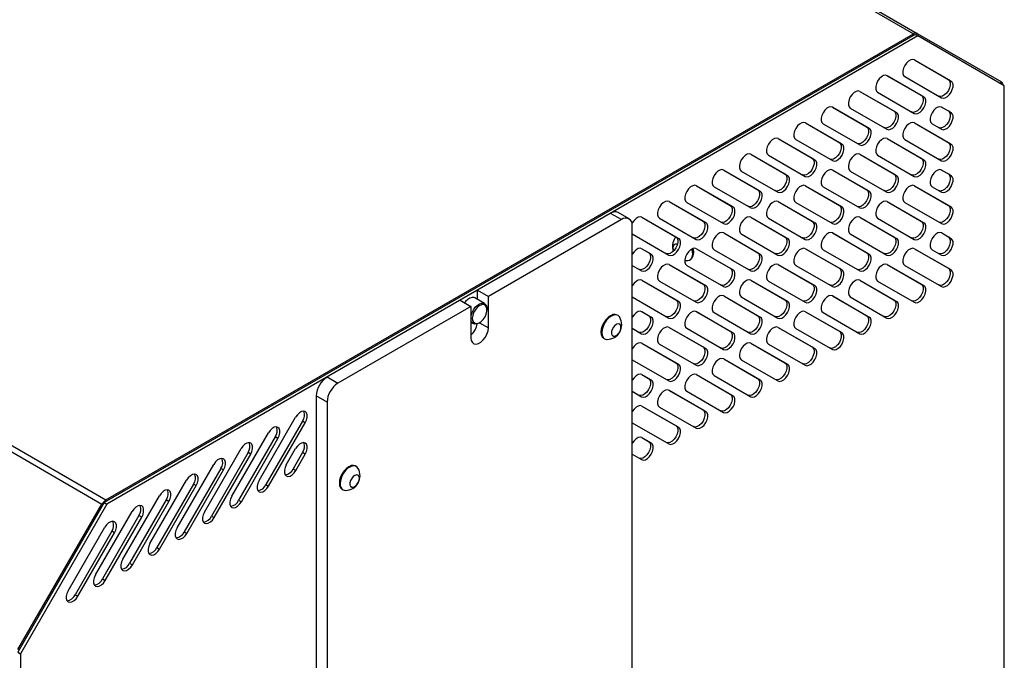
# Paper-space layout '_Isometric' of a CAD drawing. Units: inches. Extents: x -23.7 to 20.7, y -50.4 to 8.5.
# Drawn here: x -0.5 to 15.4, y -9.8 to 0.6 of the extents above; entities that cross this region are included whole.
import ezdxf

# ---------------------------------------------------------------- set-up
doc = ezdxf.new("R2010")
doc.units = ezdxf.units.IN
doc.header["$MEASUREMENT"] = 0

psp = doc.layouts.new('_Isometric')

# ---------------------------------------------------------------- linework, layer by layer
at = {"color": 7, "linetype": 'Continuous', "lineweight": 25}
for p, q in [((0.538, 8.092), (13.973, 0.336)), ((0.6, 8.098), (14.035, 0.342)), ((-12.559, 0.531), (0.876, -7.224)), ((-12.621, 0.465), (0.814, -7.29)), ((14, 0.326), (0.849, -7.266)), ((0.876, -7.224), (13.973, 0.336)), ((13.973, 0.311), (13.973, 0.336)), ((14, 0.326), (14.045, 0.301)), ((14.035, 0.342), (15.398, -0.445)), ((14.045, 0.301), (0.893, -7.291)), ((15.446, -0.508), (14.045, 0.301)), ((13.988, -0.088), (14.539, -0.406)), ((13.989, -0.088), (14.583, -0.431)), ((13.546, -0.343), (14.097, -0.661)), ((13.547, -0.344), (14.141, -0.686)), ((13.833, -0.359), (14.427, -0.702)), ((14.539, -0.406), (14.583, -0.431)), ((13.104, -0.598), (13.655, -0.916)), ((13.105, -0.599), (13.699, -0.942)), ((13.391, -0.614), (13.985, -0.957)), ((15.446, -19.304), (15.446, -0.508)), ((14.097, -0.661), (14.141, -0.686)), ((12.662, -0.853), (13.213, -1.171)), ((12.663, -0.854), (13.257, -1.197)), ((12.949, -0.869), (13.543, -1.212)), ((13.655, -0.916), (13.699, -0.942)), ((14.43, -0.854), (14.539, -0.916)), ((14.431, -0.854), (14.583, -0.942)), ((14.539, -0.916), (14.583, -0.942)), ((12.221, -1.109), (12.815, -1.452)), ((12.221, -1.109), (12.771, -1.426)), ((13.988, -1.109), (14.539, -1.426)), ((13.989, -1.109), (14.583, -1.452)), ((12.507, -1.124), (13.101, -1.467)), ((13.213, -1.171), (13.257, -1.197)), ((14.275, -1.125), (14.427, -1.212)), ((11.779, -1.364), (12.373, -1.707)), ((11.779, -1.364), (12.329, -1.681)), ((12.065, -1.38), (12.659, -1.722)), ((12.771, -1.426), (12.815, -1.452)), ((13.546, -1.364), (14.097, -1.682)), ((13.547, -1.364), (14.141, -1.707)), ((13.833, -1.38), (14.427, -1.723)), ((14.539, -1.426), (14.583, -1.452)), ((11.337, -1.619), (11.931, -1.962)), ((11.337, -1.619), (11.887, -1.937)), ((11.623, -1.635), (12.217, -1.978)), ((12.329, -1.681), (12.373, -1.707)), ((13.104, -1.619), (13.655, -1.937)), ((13.105, -1.619), (13.699, -1.962)), ((13.391, -1.635), (13.985, -1.978)), ((14.097, -1.682), (14.141, -1.707)), ((10.895, -1.874), (11.489, -2.217)), ((10.895, -1.874), (11.445, -2.192)), ((11.181, -1.89), (11.775, -2.233)), ((12.662, -1.874), (13.213, -2.192)), ((12.663, -1.875), (13.257, -2.217)), ((12.949, -1.89), (13.543, -2.233)), ((14.43, -1.874), (14.539, -1.937)), ((14.431, -1.875), (14.583, -1.962)), ((11.887, -1.937), (11.931, -1.962)), ((13.655, -1.937), (13.699, -1.962)), ((14.539, -1.937), (14.583, -1.962)), ((10.453, -2.129), (11.047, -2.472)), ((10.453, -2.129), (11.003, -2.447)), ((10.739, -2.145), (11.333, -2.488)), ((11.445, -2.192), (11.489, -2.217)), ((12.221, -2.129), (12.771, -2.447)), ((12.221, -2.13), (12.815, -2.473)), ((12.507, -2.145), (13.101, -2.488)), ((13.213, -2.192), (13.257, -2.217)), ((13.988, -2.129), (14.539, -2.447)), ((13.989, -2.13), (14.583, -2.473)), ((14.275, -2.145), (14.427, -2.233)), ((10.011, -2.384), (10.561, -2.702)), ((10.012, -2.385), (10.605, -2.727)), ((11.779, -2.384), (12.329, -2.702)), ((11.779, -2.385), (12.373, -2.728)), ((13.546, -2.384), (14.097, -2.702)), ((13.547, -2.385), (14.141, -2.728)), ((10.297, -2.4), (10.891, -2.743)), ((11.003, -2.447), (11.047, -2.472)), ((12.065, -2.4), (12.659, -2.743)), ((12.771, -2.447), (12.815, -2.473)), ((13.833, -2.4), (14.427, -2.743)), ((14.539, -2.447), (14.583, -2.473)), ((9.237, -2.679), (7.08, -3.924)), ((9.237, -2.679), (9.06, -2.577)), ((9.362, -2.666), (9.185, -2.564)), ((9.569, -2.639), (10.119, -2.957)), ((9.57, -2.64), (10.163, -2.983)), ((9.855, -2.655), (10.449, -2.998)), ((10.561, -2.702), (10.605, -2.727)), ((11.337, -2.639), (11.887, -2.957)), ((11.337, -2.64), (11.931, -2.983)), ((11.623, -2.655), (12.217, -2.998)), ((12.329, -2.702), (12.373, -2.728)), ((13.104, -2.64), (13.655, -2.957)), ((13.105, -2.64), (13.699, -2.983)), ((13.391, -2.656), (13.985, -2.998)), ((14.097, -2.702), (14.141, -2.728)), ((9.413, -11.355), (9.413, -2.781)), ((9.413, -2.91), (10.007, -3.253)), ((10.11, -2.969), (10.103, -2.978)), ((10.121, -2.958), (10.11, -2.969)), ((10.119, -2.957), (10.163, -2.983)), ((10.895, -2.895), (11.489, -3.238)), ((10.895, -2.895), (11.445, -3.212)), ((11.181, -2.911), (11.775, -3.253)), ((11.887, -2.957), (11.931, -2.983)), ((12.662, -2.895), (13.213, -3.213)), ((12.663, -2.895), (13.257, -3.238)), ((12.949, -2.911), (13.543, -3.254)), ((13.655, -2.957), (13.699, -2.983)), ((14.43, -2.895), (14.539, -2.958)), ((14.431, -2.895), (14.583, -2.983)), ((14.539, -2.958), (14.583, -2.983)), ((9.569, -3.15), (9.677, -3.212)), ((9.57, -3.15), (9.721, -3.238)), ((10.453, -3.15), (11.047, -3.493)), ((10.453, -3.15), (11.003, -3.468)), ((10.739, -3.166), (11.333, -3.509)), ((12.221, -3.15), (12.815, -3.493)), ((12.221, -3.15), (12.771, -3.468)), ((12.507, -3.166), (13.101, -3.509)), ((13.988, -3.15), (14.539, -3.468)), ((13.989, -3.15), (14.583, -3.493)), ((14.275, -3.166), (14.427, -3.254)), ((9.677, -3.212), (9.721, -3.238)), ((10.265, -3.339), (10.313, -3.341)), ((10.348, -3.331), (10.362, -3.323)), ((11.445, -3.212), (11.489, -3.238)), ((13.213, -3.213), (13.257, -3.238)), ((9.413, -3.421), (9.565, -3.508)), ((10.011, -3.405), (10.561, -3.723)), ((10.012, -3.405), (10.605, -3.748)), ((10.297, -3.421), (10.891, -3.764)), ((11.003, -3.468), (11.047, -3.493)), ((11.779, -3.405), (12.373, -3.748)), ((11.779, -3.405), (12.329, -3.723)), ((12.065, -3.421), (12.659, -3.764)), ((12.771, -3.468), (12.815, -3.493)), ((13.546, -3.405), (14.097, -3.723)), ((13.547, -3.406), (14.141, -3.748)), ((13.833, -3.421), (14.427, -3.764)), ((14.539, -3.468), (14.583, -3.493)), ((9.569, -3.66), (10.119, -3.978)), ((9.57, -3.66), (10.163, -4.003)), ((11.337, -3.66), (11.887, -3.978)), ((11.337, -3.661), (11.931, -4.003)), ((13.104, -3.66), (13.655, -3.978)), ((13.105, -3.661), (13.699, -4.004)), ((6.903, -3.973), (6.903, -3.822)), ((6.903, -3.822), (7.08, -3.924)), ((9.855, -3.676), (10.449, -4.019)), ((10.561, -3.723), (10.605, -3.748)), ((11.623, -3.676), (12.217, -4.019)), ((12.329, -3.723), (12.373, -3.748)), ((13.391, -3.676), (13.985, -4.019)), ((14.097, -3.723), (14.141, -3.748)), ((6.62, -3.985), (6.797, -4.087)), ((6.768, -3.958), (6.762, -3.962)), ((7.019, -4.04), (6.862, -3.949)), ((7.08, -4.434), (7.08, -3.924)), ((9.413, -3.931), (10.007, -4.274)), ((10.119, -3.978), (10.163, -4.003)), ((10.895, -3.915), (11.445, -4.233)), ((10.895, -3.916), (11.489, -4.259)), ((11.181, -3.931), (11.775, -4.274)), ((11.887, -3.978), (11.931, -4.003)), ((12.662, -3.915), (13.213, -4.233)), ((12.663, -3.916), (13.257, -4.259)), ((12.949, -3.931), (13.543, -4.274)), ((13.655, -3.978), (13.699, -4.004)), ((6.797, -4.087), (4.64, -5.332)), ((6.797, -4.087), (6.797, -4.597)), ((7.058, -4.141), (7.058, -4.125)), ((9.182, -4.232), (9.169, -4.225)), ((9.569, -4.17), (9.677, -4.233)), ((9.57, -4.171), (9.721, -4.258)), ((9.677, -4.233), (9.721, -4.258)), ((10.453, -4.17), (11.003, -4.488)), ((10.453, -4.171), (11.047, -4.514)), ((10.739, -4.186), (11.333, -4.529)), ((11.445, -4.233), (11.489, -4.259)), ((12.221, -4.171), (12.815, -4.514)), ((12.221, -4.171), (12.771, -4.488)), ((12.507, -4.186), (13.101, -4.529)), ((13.213, -4.233), (13.257, -4.259)), ((6.797, -4.344), (6.831, -4.364)), ((6.925, -4.355), (6.939, -4.347)), ((9.413, -4.441), (9.565, -4.529)), ((10.011, -4.426), (10.561, -4.743)), ((10.012, -4.426), (10.605, -4.769)), ((10.297, -4.441), (10.891, -4.784)), ((11.779, -4.426), (12.373, -4.769)), ((11.779, -4.426), (12.329, -4.743)), ((12.065, -4.442), (12.659, -4.784)), ((8.951, -4.603), (8.963, -4.61)), ((11.003, -4.488), (11.047, -4.514)), ((12.771, -4.488), (12.815, -4.514)), ((9.569, -4.681), (10.119, -4.998)), ((9.57, -4.681), (10.163, -5.024)), ((9.855, -4.697), (10.449, -5.039)), ((10.561, -4.743), (10.605, -4.769)), ((11.337, -4.681), (11.931, -5.024)), ((11.337, -4.681), (11.887, -4.999)), ((11.623, -4.697), (12.217, -5.04)), ((12.329, -4.743), (12.373, -4.769)), ((10.895, -4.936), (11.489, -5.279)), ((10.895, -4.936), (11.445, -5.254)), ((9.413, -4.952), (10.007, -5.295)), ((10.119, -4.998), (10.163, -5.024)), ((11.181, -4.952), (11.775, -5.295)), ((11.887, -4.999), (11.931, -5.024)), ((4.464, -5.23), (4.64, -5.332)), ((9.569, -5.191), (9.677, -5.254)), ((9.57, -5.191), (9.721, -5.279)), ((9.677, -5.254), (9.721, -5.279)), ((10.453, -5.191), (11.047, -5.534)), ((10.453, -5.191), (11.003, -5.509)), ((10.739, -5.207), (11.333, -5.55)), ((11.445, -5.254), (11.489, -5.279)), ((4.287, -5.536), (4.287, -14.11)), ((4.464, -5.638), (4.287, -5.536)), ((9.413, -5.462), (9.565, -5.55)), ((10.011, -5.446), (10.561, -5.764)), ((10.012, -5.447), (10.605, -5.789)), ((10.297, -5.462), (10.891, -5.805)), ((11.003, -5.509), (11.047, -5.534)), ((4.464, -5.638), (4.464, -14.212)), ((9.569, -5.701), (10.119, -6.019)), ((9.57, -5.702), (10.163, -6.045)), ((9.855, -5.717), (10.449, -6.06)), ((3.36, -6.91), (3.954, -5.882)), ((10.561, -5.764), (10.605, -5.789)), ((4.066, -5.946), (3.472, -6.975)), ((3.516, -7), (4.11, -5.972)), ((4.11, -5.972), (4.066, -5.946)), ((9.413, -5.972), (10.007, -6.315)), ((10.119, -6.019), (10.163, -6.045)), ((2.918, -7.165), (3.512, -6.137)), ((3.624, -6.201), (3.03, -7.23)), ((3.668, -6.227), (3.624, -6.201)), ((9.569, -6.212), (9.677, -6.274)), ((9.57, -6.212), (9.721, -6.3)), ((3.074, -7.255), (3.668, -6.227)), ((9.677, -6.274), (9.721, -6.3)), ((2.476, -7.42), (3.07, -6.392)), ((3.182, -6.457), (2.588, -7.485)), ((2.632, -7.511), (3.226, -6.482)), ((3.226, -6.482), (3.182, -6.457)), ((3.802, -6.655), (3.954, -6.392)), ((4.066, -6.457), (3.914, -6.72)), ((3.958, -6.745), (4.11, -6.482)), ((4.11, -6.482), (4.066, -6.457)), ((9.413, -6.483), (9.565, -6.57)), ((2.034, -7.675), (2.628, -6.647)), ((4.939, -6.681), (4.926, -6.674)), ((2.74, -6.712), (2.146, -7.74)), ((2.19, -7.766), (2.784, -6.737)), ((2.784, -6.737), (2.74, -6.712)), ((3.914, -6.72), (3.958, -6.745)), ((1.592, -7.931), (2.186, -6.902)), ((2.298, -6.967), (1.704, -7.995)), ((1.749, -8.021), (2.342, -6.992)), ((2.342, -6.992), (2.298, -6.967)), ((3.472, -6.975), (3.516, -7)), ((1.15, -8.186), (1.744, -7.157)), ((4.708, -7.052), (4.721, -7.06)), ((0.849, -7.266), (-0.552, -9.693)), ((-0.549, -9.65), (0.814, -7.29)), ((0.893, -7.291), (-0.508, -9.718)), ((0.829, -7.299), (0.814, -7.29)), ((0.849, -7.266), (0.893, -7.291)), ((0.876, -7.224), (0.876, -7.25)), ((1.856, -7.222), (1.262, -8.25)), ((1.307, -8.276), (1.9, -7.248)), ((1.9, -7.248), (1.856, -7.222)), ((3.03, -7.23), (3.074, -7.255)), ((0.708, -8.441), (1.302, -7.412)), ((1.414, -7.477), (0.82, -8.506)), ((0.865, -8.531), (1.458, -7.503)), ((1.458, -7.503), (1.414, -7.477)), ((2.588, -7.485), (2.632, -7.511)), ((0.266, -8.696), (0.86, -7.668)), ((0.972, -7.732), (0.379, -8.761)), ((0.423, -8.786), (1.016, -7.758)), ((1.016, -7.758), (0.972, -7.732)), ((2.146, -7.74), (2.19, -7.766)), ((1.704, -7.995), (1.749, -8.021)), ((1.262, -8.25), (1.307, -8.276)), ((0.82, -8.506), (0.865, -8.531)), ((0.379, -8.761), (0.423, -8.786)), ((-0.552, -9.693), (-0.508, -9.718)), ((-0.508, -9.718), (-0.508, -28.514))]:
    psp.add_line(p, q, dxfattribs=at)
at = {"color": 8, "linetype": 'Continuous', "lineweight": 25}
for p, q in [((14.035, 0.342), (14.02, 0.315)), ((15.382, -0.472), (15.398, -0.445)), ((6.934, -4.35), (7.08, -4.434))]:
    psp.add_line(p, q, dxfattribs=at)
at = {"color": 7, "linetype": 'Continuous', "lineweight": 25, "flags": 128}
for points in [[(13.989, -0.088), (13.961, -0.081), (13.928, -0.088), (13.894, -0.108), (13.861, -0.139), (13.833, -0.179), (13.812, -0.223), (13.802, -0.267), (13.802, -0.307), (13.812, -0.339), (13.833, -0.359)], [(13.547, -0.344), (13.519, -0.336), (13.486, -0.343), (13.452, -0.363), (13.419, -0.394), (13.391, -0.434), (13.371, -0.478), (13.36, -0.522), (13.36, -0.562), (13.371, -0.594), (13.391, -0.614)], [(14.539, -0.406), (14.559, -0.426), (14.57, -0.458), (14.57, -0.498), (14.559, -0.542), (14.539, -0.586), (14.511, -0.626), (14.478, -0.657), (14.443, -0.677), (14.41, -0.684), (14.382, -0.676)], [(14.427, -0.702), (14.454, -0.709), (14.487, -0.703), (14.522, -0.683), (14.555, -0.651), (14.583, -0.612), (14.603, -0.568), (14.614, -0.524), (14.614, -0.484), (14.603, -0.452), (14.583, -0.431)], [(13.105, -0.599), (13.077, -0.591), (13.044, -0.598), (13.01, -0.618), (12.977, -0.649), (12.949, -0.689), (12.929, -0.733), (12.918, -0.777), (12.918, -0.817), (12.929, -0.849), (12.949, -0.869)], [(14.097, -0.661), (14.117, -0.682), (14.128, -0.713), (14.128, -0.753), (14.117, -0.797), (14.097, -0.841), (14.069, -0.881), (14.036, -0.912), (14.001, -0.932), (13.968, -0.939), (13.94, -0.932)], [(13.985, -0.957), (14.013, -0.964), (14.045, -0.958), (14.08, -0.938), (14.113, -0.906), (14.141, -0.867), (14.161, -0.823), (14.172, -0.779), (14.172, -0.739), (14.161, -0.707), (14.141, -0.686)], [(12.663, -0.854), (12.635, -0.847), (12.602, -0.853), (12.568, -0.873), (12.535, -0.904), (12.507, -0.944), (12.487, -0.988), (12.476, -1.032), (12.476, -1.072), (12.487, -1.104), (12.507, -1.124)], [(13.655, -0.916), (13.675, -0.937), (13.686, -0.968), (13.686, -1.008), (13.675, -1.052), (13.655, -1.096), (13.627, -1.136), (13.594, -1.167), (13.559, -1.187), (13.526, -1.194), (13.498, -1.187)], [(13.543, -1.212), (13.571, -1.22), (13.603, -1.213), (13.638, -1.193), (13.671, -1.162), (13.699, -1.122), (13.719, -1.078), (13.73, -1.034), (13.73, -0.994), (13.719, -0.962), (13.699, -0.942)], [(14.431, -0.854), (14.403, -0.847), (14.37, -0.853), (14.336, -0.873), (14.303, -0.905), (14.275, -0.944), (14.254, -0.988), (14.244, -1.032), (14.244, -1.072), (14.254, -1.104), (14.275, -1.125)], [(14.539, -0.916), (14.559, -0.937), (14.57, -0.969), (14.57, -1.008), (14.559, -1.053), (14.539, -1.097), (14.511, -1.136), (14.478, -1.168), (14.443, -1.187), (14.41, -1.194), (14.382, -1.187)], [(14.427, -1.212), (14.454, -1.22), (14.487, -1.213), (14.522, -1.193), (14.555, -1.162), (14.583, -1.122), (14.603, -1.078), (14.614, -1.034), (14.614, -0.994), (14.603, -0.962), (14.583, -0.942)], [(12.221, -1.109), (12.193, -1.102), (12.16, -1.108), (12.126, -1.128), (12.093, -1.16), (12.065, -1.199), (12.045, -1.243), (12.034, -1.287), (12.034, -1.327), (12.045, -1.359), (12.065, -1.38)], [(13.989, -1.109), (13.961, -1.102), (13.928, -1.108), (13.894, -1.128), (13.861, -1.16), (13.833, -1.199), (13.812, -1.243), (13.802, -1.287), (13.802, -1.327), (13.812, -1.359), (13.833, -1.38)], [(13.213, -1.171), (13.233, -1.192), (13.244, -1.224), (13.244, -1.263), (13.233, -1.308), (13.213, -1.352), (13.185, -1.391), (13.152, -1.423), (13.117, -1.442), (13.084, -1.449), (13.057, -1.442)], [(13.101, -1.467), (13.129, -1.475), (13.162, -1.468), (13.196, -1.448), (13.229, -1.417), (13.257, -1.377), (13.277, -1.333), (13.288, -1.289), (13.288, -1.249), (13.277, -1.217), (13.257, -1.197)], [(11.779, -1.364), (11.751, -1.357), (11.718, -1.363), (11.684, -1.383), (11.651, -1.415), (11.623, -1.454), (11.603, -1.498), (11.592, -1.542), (11.592, -1.582), (11.603, -1.614), (11.623, -1.635)], [(12.771, -1.426), (12.791, -1.447), (12.802, -1.479), (12.802, -1.519), (12.791, -1.563), (12.771, -1.607), (12.743, -1.646), (12.71, -1.678), (12.675, -1.698), (12.643, -1.704), (12.615, -1.697)], [(13.547, -1.364), (13.519, -1.357), (13.486, -1.364), (13.452, -1.384), (13.419, -1.415), (13.391, -1.454), (13.371, -1.498), (13.36, -1.543), (13.36, -1.583), (13.371, -1.614), (13.391, -1.635)], [(14.539, -1.426), (14.559, -1.447), (14.57, -1.479), (14.57, -1.519), (14.559, -1.563), (14.539, -1.607), (14.511, -1.647), (14.478, -1.678), (14.443, -1.698), (14.41, -1.704), (14.382, -1.697)], [(12.659, -1.722), (12.687, -1.73), (12.72, -1.723), (12.754, -1.703), (12.787, -1.672), (12.815, -1.632), (12.835, -1.588), (12.846, -1.544), (12.846, -1.504), (12.835, -1.472), (12.815, -1.452)], [(14.427, -1.723), (14.454, -1.73), (14.487, -1.723), (14.522, -1.703), (14.555, -1.672), (14.583, -1.632), (14.603, -1.588), (14.614, -1.544), (14.614, -1.504), (14.603, -1.473), (14.583, -1.452)], [(11.337, -1.619), (11.309, -1.612), (11.277, -1.619), (11.242, -1.638), (11.209, -1.67), (11.181, -1.709), (11.161, -1.753), (11.15, -1.798), (11.15, -1.837), (11.161, -1.869), (11.181, -1.89)], [(12.329, -1.681), (12.349, -1.702), (12.36, -1.734), (12.36, -1.774), (12.349, -1.818), (12.329, -1.862), (12.301, -1.901), (12.268, -1.933), (12.233, -1.953), (12.201, -1.959), (12.173, -1.952)], [(12.217, -1.978), (12.245, -1.985), (12.278, -1.978), (12.312, -1.958), (12.345, -1.927), (12.373, -1.887), (12.393, -1.843), (12.404, -1.799), (12.404, -1.759), (12.393, -1.728), (12.373, -1.707)], [(13.105, -1.619), (13.077, -1.612), (13.044, -1.619), (13.01, -1.639), (12.977, -1.67), (12.949, -1.71), (12.929, -1.754), (12.918, -1.798), (12.918, -1.838), (12.929, -1.869), (12.949, -1.89)], [(14.097, -1.682), (14.117, -1.702), (14.128, -1.734), (14.128, -1.774), (14.117, -1.818), (14.097, -1.862), (14.069, -1.902), (14.036, -1.933), (14.001, -1.953), (13.968, -1.96), (13.94, -1.952)], [(13.985, -1.978), (14.013, -1.985), (14.045, -1.978), (14.08, -1.958), (14.113, -1.927), (14.141, -1.888), (14.161, -1.844), (14.172, -1.799), (14.172, -1.759), (14.161, -1.728), (14.141, -1.707)], [(10.895, -1.874), (10.867, -1.867), (10.835, -1.874), (10.8, -1.894), (10.767, -1.925), (10.739, -1.965), (10.719, -2.009), (10.708, -2.053), (10.708, -2.093), (10.719, -2.124), (10.739, -2.145)], [(12.663, -1.875), (12.635, -1.867), (12.602, -1.874), (12.568, -1.894), (12.535, -1.925), (12.507, -1.965), (12.487, -2.009), (12.476, -2.053), (12.476, -2.093), (12.487, -2.125), (12.507, -2.145)], [(14.431, -1.875), (14.403, -1.867), (14.37, -1.874), (14.336, -1.894), (14.303, -1.925), (14.275, -1.965), (14.254, -2.009), (14.244, -2.053), (14.244, -2.093), (14.254, -2.125), (14.275, -2.145)], [(11.887, -1.937), (11.907, -1.957), (11.918, -1.989), (11.918, -2.029), (11.907, -2.073), (11.887, -2.117), (11.859, -2.157), (11.826, -2.188), (11.792, -2.208), (11.759, -2.215), (11.731, -2.207)], [(11.775, -2.233), (11.803, -2.24), (11.836, -2.233), (11.87, -2.213), (11.903, -2.182), (11.931, -2.143), (11.951, -2.098), (11.962, -2.054), (11.962, -2.014), (11.951, -1.983), (11.931, -1.962)], [(13.655, -1.937), (13.675, -1.957), (13.686, -1.989), (13.686, -2.029), (13.675, -2.073), (13.655, -2.117), (13.627, -2.157), (13.594, -2.188), (13.559, -2.208), (13.526, -2.215), (13.498, -2.207)], [(13.543, -2.233), (13.571, -2.24), (13.603, -2.234), (13.638, -2.214), (13.671, -2.182), (13.699, -2.143), (13.719, -2.099), (13.73, -2.055), (13.73, -2.015), (13.719, -1.983), (13.699, -1.962)], [(14.539, -1.937), (14.559, -1.957), (14.57, -1.989), (14.57, -2.029), (14.559, -2.073), (14.539, -2.117), (14.511, -2.157), (14.478, -2.188), (14.443, -2.208), (14.41, -2.215), (14.382, -2.207)], [(14.427, -2.233), (14.454, -2.24), (14.487, -2.234), (14.522, -2.214), (14.555, -2.182), (14.583, -2.143), (14.603, -2.099), (14.614, -2.055), (14.614, -2.015), (14.603, -1.983), (14.583, -1.962)], [(10.453, -2.129), (10.426, -2.122), (10.393, -2.129), (10.358, -2.149), (10.325, -2.18), (10.297, -2.22), (10.277, -2.264), (10.266, -2.308), (10.266, -2.348), (10.277, -2.38), (10.297, -2.4)], [(11.445, -2.192), (11.465, -2.212), (11.476, -2.244), (11.476, -2.284), (11.465, -2.328), (11.445, -2.372), (11.417, -2.412), (11.384, -2.443), (11.35, -2.463), (11.317, -2.47), (11.289, -2.462)], [(11.333, -2.488), (11.361, -2.495), (11.394, -2.489), (11.428, -2.469), (11.461, -2.437), (11.489, -2.398), (11.51, -2.354), (11.52, -2.309), (11.52, -2.27), (11.51, -2.238), (11.489, -2.217)], [(12.221, -2.13), (12.193, -2.122), (12.16, -2.129), (12.126, -2.149), (12.093, -2.18), (12.065, -2.22), (12.045, -2.264), (12.034, -2.308), (12.034, -2.348), (12.045, -2.38), (12.065, -2.4)], [(13.213, -2.192), (13.233, -2.212), (13.244, -2.244), (13.244, -2.284), (13.233, -2.328), (13.213, -2.372), (13.185, -2.412), (13.152, -2.443), (13.117, -2.463), (13.084, -2.47), (13.057, -2.463)], [(13.101, -2.488), (13.129, -2.495), (13.162, -2.489), (13.196, -2.469), (13.229, -2.437), (13.257, -2.398), (13.277, -2.354), (13.288, -2.31), (13.288, -2.27), (13.277, -2.238), (13.257, -2.217)], [(13.989, -2.13), (13.961, -2.122), (13.928, -2.129), (13.894, -2.149), (13.861, -2.18), (13.833, -2.22), (13.812, -2.264), (13.802, -2.308), (13.802, -2.348), (13.812, -2.38), (13.833, -2.4)], [(10.012, -2.385), (9.984, -2.377), (9.951, -2.384), (9.916, -2.404), (9.883, -2.435), (9.855, -2.475), (9.835, -2.519), (9.824, -2.563), (9.824, -2.603), (9.835, -2.635), (9.855, -2.655)], [(11.779, -2.385), (11.751, -2.377), (11.718, -2.384), (11.684, -2.404), (11.651, -2.435), (11.623, -2.475), (11.603, -2.519), (11.592, -2.563), (11.592, -2.603), (11.603, -2.635), (11.623, -2.655)], [(13.547, -2.385), (13.519, -2.378), (13.486, -2.384), (13.452, -2.404), (13.419, -2.436), (13.391, -2.475), (13.371, -2.519), (13.36, -2.563), (13.36, -2.603), (13.371, -2.635), (13.391, -2.656)], [(11.003, -2.447), (11.023, -2.467), (11.034, -2.499), (11.034, -2.539), (11.023, -2.583), (11.003, -2.627), (10.975, -2.667), (10.942, -2.698), (10.908, -2.718), (10.875, -2.725), (10.847, -2.717)], [(10.891, -2.743), (10.919, -2.75), (10.952, -2.744), (10.986, -2.724), (11.019, -2.692), (11.047, -2.653), (11.068, -2.609), (11.078, -2.565), (11.078, -2.525), (11.068, -2.493), (11.047, -2.472)], [(12.771, -2.447), (12.791, -2.468), (12.802, -2.499), (12.802, -2.539), (12.791, -2.583), (12.771, -2.627), (12.743, -2.667), (12.71, -2.698), (12.675, -2.718), (12.643, -2.725), (12.615, -2.718)], [(12.659, -2.743), (12.687, -2.75), (12.72, -2.744), (12.754, -2.724), (12.787, -2.693), (12.815, -2.653), (12.835, -2.609), (12.846, -2.565), (12.846, -2.525), (12.835, -2.493), (12.815, -2.473)], [(14.539, -2.447), (14.559, -2.468), (14.57, -2.5), (14.57, -2.539), (14.559, -2.584), (14.539, -2.628), (14.511, -2.667), (14.478, -2.699), (14.443, -2.718), (14.41, -2.725), (14.382, -2.718)], [(14.427, -2.743), (14.454, -2.751), (14.487, -2.744), (14.522, -2.724), (14.555, -2.693), (14.583, -2.653), (14.603, -2.609), (14.614, -2.565), (14.614, -2.525), (14.603, -2.493), (14.583, -2.473)], [(9.57, -2.64), (9.542, -2.632), (9.509, -2.639), (9.474, -2.659), (9.441, -2.69), (9.413, -2.73), (9.409, -2.738)], [(10.561, -2.702), (10.581, -2.723), (10.592, -2.754), (10.592, -2.794), (10.581, -2.838), (10.561, -2.882), (10.533, -2.922), (10.5, -2.953), (10.466, -2.973), (10.433, -2.98), (10.405, -2.973)], [(11.337, -2.64), (11.309, -2.633), (11.277, -2.639), (11.242, -2.659), (11.209, -2.69), (11.181, -2.73), (11.161, -2.774), (11.15, -2.818), (11.15, -2.858), (11.161, -2.89), (11.181, -2.911)], [(12.329, -2.702), (12.349, -2.723), (12.36, -2.754), (12.36, -2.794), (12.349, -2.839), (12.329, -2.883), (12.301, -2.922), (12.268, -2.953), (12.233, -2.973), (12.201, -2.98), (12.173, -2.973)], [(13.105, -2.64), (13.077, -2.633), (13.044, -2.639), (13.01, -2.659), (12.977, -2.691), (12.949, -2.73), (12.929, -2.774), (12.918, -2.818), (12.918, -2.858), (12.929, -2.89), (12.949, -2.911)], [(14.097, -2.702), (14.117, -2.723), (14.128, -2.755), (14.128, -2.795), (14.117, -2.839), (14.097, -2.883), (14.069, -2.922), (14.036, -2.954), (14.001, -2.974), (13.968, -2.98), (13.94, -2.973)], [(10.449, -2.998), (10.477, -3.005), (10.51, -2.999), (10.544, -2.979), (10.577, -2.948), (10.605, -2.908), (10.626, -2.864), (10.636, -2.82), (10.636, -2.78), (10.626, -2.748), (10.605, -2.727)], [(12.217, -2.998), (12.245, -3.006), (12.278, -2.999), (12.312, -2.979), (12.345, -2.948), (12.373, -2.908), (12.393, -2.864), (12.404, -2.82), (12.404, -2.78), (12.393, -2.748), (12.373, -2.728)], [(13.985, -2.998), (14.013, -3.006), (14.045, -2.999), (14.08, -2.979), (14.113, -2.948), (14.141, -2.908), (14.161, -2.864), (14.172, -2.82), (14.172, -2.78), (14.161, -2.748), (14.141, -2.728)], [(10.119, -2.957), (10.139, -2.978), (10.15, -3.009), (10.15, -3.049), (10.139, -3.093), (10.119, -3.138), (10.091, -3.177), (10.058, -3.208), (10.024, -3.228), (9.991, -3.235), (9.963, -3.228)], [(10.007, -3.253), (10.035, -3.261), (10.068, -3.254), (10.103, -3.234), (10.135, -3.203), (10.163, -3.163), (10.184, -3.119), (10.194, -3.075), (10.194, -3.035), (10.184, -3.003), (10.163, -2.983)], [(10.895, -2.895), (10.867, -2.888), (10.835, -2.894), (10.8, -2.914), (10.767, -2.946), (10.739, -2.985), (10.719, -3.029), (10.708, -3.073), (10.708, -3.113), (10.719, -3.145), (10.739, -3.166)], [(11.887, -2.957), (11.907, -2.978), (11.918, -3.01), (11.918, -3.05), (11.907, -3.094), (11.887, -3.138), (11.859, -3.177), (11.826, -3.209), (11.792, -3.229), (11.759, -3.235), (11.731, -3.228)], [(11.775, -3.253), (11.803, -3.261), (11.836, -3.254), (11.87, -3.234), (11.903, -3.203), (11.931, -3.163), (11.951, -3.119), (11.962, -3.075), (11.962, -3.035), (11.951, -3.003), (11.931, -2.983)], [(12.663, -2.895), (12.635, -2.888), (12.602, -2.895), (12.568, -2.914), (12.535, -2.946), (12.507, -2.985), (12.487, -3.029), (12.476, -3.074), (12.476, -3.113), (12.487, -3.145), (12.507, -3.166)], [(13.655, -2.957), (13.675, -2.978), (13.686, -3.01), (13.686, -3.05), (13.675, -3.094), (13.655, -3.138), (13.627, -3.177), (13.594, -3.209), (13.559, -3.229), (13.526, -3.235), (13.498, -3.228)], [(13.543, -3.254), (13.571, -3.261), (13.603, -3.254), (13.638, -3.234), (13.671, -3.203), (13.699, -3.163), (13.719, -3.119), (13.73, -3.075), (13.73, -3.035), (13.719, -3.003), (13.699, -2.983)], [(14.431, -2.895), (14.403, -2.888), (14.37, -2.895), (14.336, -2.915), (14.303, -2.946), (14.275, -2.986), (14.254, -3.03), (14.244, -3.074), (14.244, -3.114), (14.254, -3.145), (14.275, -3.166)], [(14.539, -2.958), (14.559, -2.978), (14.57, -3.01), (14.57, -3.05), (14.559, -3.094), (14.539, -3.138), (14.511, -3.178), (14.478, -3.209), (14.443, -3.229), (14.41, -3.235), (14.382, -3.228)], [(14.427, -3.254), (14.454, -3.261), (14.487, -3.254), (14.522, -3.234), (14.555, -3.203), (14.583, -3.163), (14.603, -3.119), (14.614, -3.075), (14.614, -3.035), (14.603, -3.004), (14.583, -2.983)], [(9.57, -3.15), (9.542, -3.143), (9.509, -3.149), (9.474, -3.169), (9.441, -3.201), (9.413, -3.24)], [(10.453, -3.15), (10.426, -3.143), (10.393, -3.149), (10.358, -3.169), (10.325, -3.201), (10.297, -3.24), (10.277, -3.284), (10.266, -3.328), (10.266, -3.368), (10.277, -3.4), (10.297, -3.421)], [(10.313, -3.341), (10.341, -3.335), (10.368, -3.315), (10.386, -3.283), (10.393, -3.242), (10.39, -3.194), (10.381, -3.155)], [(12.221, -3.15), (12.193, -3.143), (12.16, -3.15), (12.126, -3.17), (12.093, -3.201), (12.065, -3.241), (12.045, -3.285), (12.034, -3.329), (12.034, -3.369), (12.045, -3.4), (12.065, -3.421)], [(13.989, -3.15), (13.961, -3.143), (13.928, -3.15), (13.894, -3.17), (13.861, -3.201), (13.833, -3.241), (13.812, -3.285), (13.802, -3.329), (13.802, -3.369), (13.812, -3.401), (13.833, -3.421)], [(9.677, -3.212), (9.698, -3.233), (9.708, -3.265), (9.708, -3.304), (9.698, -3.349), (9.677, -3.393), (9.649, -3.432), (9.616, -3.464), (9.582, -3.484), (9.549, -3.49), (9.521, -3.483)], [(9.565, -3.508), (9.593, -3.516), (9.626, -3.509), (9.661, -3.489), (9.693, -3.458), (9.721, -3.418), (9.742, -3.374), (9.752, -3.33), (9.752, -3.29), (9.742, -3.258), (9.721, -3.238)], [(11.445, -3.212), (11.465, -3.233), (11.476, -3.265), (11.476, -3.305), (11.465, -3.349), (11.445, -3.393), (11.417, -3.432), (11.384, -3.464), (11.35, -3.484), (11.317, -3.49), (11.289, -3.483)], [(11.333, -3.509), (11.361, -3.516), (11.394, -3.509), (11.428, -3.489), (11.461, -3.458), (11.489, -3.418), (11.51, -3.374), (11.52, -3.33), (11.52, -3.29), (11.51, -3.258), (11.489, -3.238)], [(13.213, -3.213), (13.233, -3.233), (13.244, -3.265), (13.244, -3.305), (13.233, -3.349), (13.213, -3.393), (13.185, -3.433), (13.152, -3.464), (13.117, -3.484), (13.084, -3.49), (13.057, -3.483)], [(13.101, -3.509), (13.129, -3.516), (13.162, -3.509), (13.196, -3.489), (13.229, -3.458), (13.257, -3.418), (13.277, -3.374), (13.288, -3.33), (13.288, -3.29), (13.277, -3.259), (13.257, -3.238)], [(10.012, -3.405), (9.984, -3.398), (9.951, -3.405), (9.916, -3.425), (9.883, -3.456), (9.855, -3.495), (9.835, -3.539), (9.824, -3.584), (9.824, -3.624), (9.835, -3.655), (9.855, -3.676)], [(11.003, -3.468), (11.023, -3.488), (11.034, -3.52), (11.034, -3.56), (11.023, -3.604), (11.003, -3.648), (10.975, -3.688), (10.942, -3.719), (10.908, -3.739), (10.875, -3.745), (10.847, -3.738)], [(10.891, -3.764), (10.919, -3.771), (10.952, -3.764), (10.986, -3.744), (11.019, -3.713), (11.047, -3.673), (11.068, -3.629), (11.078, -3.585), (11.078, -3.545), (11.068, -3.514), (11.047, -3.493)], [(11.779, -3.405), (11.751, -3.398), (11.718, -3.405), (11.684, -3.425), (11.651, -3.456), (11.623, -3.496), (11.603, -3.54), (11.592, -3.584), (11.592, -3.624), (11.603, -3.656), (11.623, -3.676)], [(12.771, -3.468), (12.791, -3.488), (12.802, -3.52), (12.802, -3.56), (12.791, -3.604), (12.771, -3.648), (12.743, -3.688), (12.71, -3.719), (12.675, -3.739), (12.643, -3.746), (12.615, -3.738)], [(12.659, -3.764), (12.687, -3.771), (12.72, -3.764), (12.754, -3.745), (12.787, -3.713), (12.815, -3.674), (12.835, -3.63), (12.846, -3.585), (12.846, -3.546), (12.835, -3.514), (12.815, -3.493)], [(13.547, -3.406), (13.519, -3.398), (13.486, -3.405), (13.452, -3.425), (13.419, -3.456), (13.391, -3.496), (13.371, -3.54), (13.36, -3.584), (13.36, -3.624), (13.371, -3.656), (13.391, -3.676)], [(14.539, -3.468), (14.559, -3.488), (14.57, -3.52), (14.57, -3.56), (14.559, -3.604), (14.539, -3.648), (14.511, -3.688), (14.478, -3.719), (14.443, -3.739), (14.41, -3.746), (14.382, -3.738)], [(14.427, -3.764), (14.454, -3.771), (14.487, -3.765), (14.522, -3.745), (14.555, -3.713), (14.583, -3.674), (14.603, -3.63), (14.614, -3.586), (14.614, -3.546), (14.603, -3.514), (14.583, -3.493)], [(9.57, -3.66), (9.542, -3.653), (9.509, -3.66), (9.474, -3.68), (9.441, -3.711), (9.413, -3.751)], [(11.337, -3.661), (11.309, -3.653), (11.277, -3.66), (11.242, -3.68), (11.209, -3.711), (11.181, -3.751), (11.161, -3.795), (11.15, -3.839), (11.15, -3.879), (11.161, -3.911), (11.181, -3.931)], [(13.105, -3.661), (13.077, -3.653), (13.044, -3.66), (13.01, -3.68), (12.977, -3.711), (12.949, -3.751), (12.929, -3.795), (12.918, -3.839), (12.918, -3.879), (12.929, -3.911), (12.949, -3.931)], [(10.561, -3.723), (10.581, -3.743), (10.592, -3.775), (10.592, -3.815), (10.581, -3.859), (10.561, -3.903), (10.533, -3.943), (10.5, -3.974), (10.466, -3.994), (10.433, -4.001), (10.405, -3.993)], [(10.449, -4.019), (10.477, -4.026), (10.51, -4.019), (10.544, -3.999), (10.577, -3.968), (10.605, -3.929), (10.626, -3.885), (10.636, -3.84), (10.636, -3.801), (10.626, -3.769), (10.605, -3.748)], [(12.329, -3.723), (12.349, -3.743), (12.36, -3.775), (12.36, -3.815), (12.349, -3.859), (12.329, -3.903), (12.301, -3.943), (12.268, -3.974), (12.233, -3.994), (12.201, -4.001), (12.173, -3.993)], [(12.217, -4.019), (12.245, -4.026), (12.278, -4.02), (12.312, -4), (12.345, -3.968), (12.373, -3.929), (12.393, -3.885), (12.404, -3.841), (12.404, -3.801), (12.393, -3.769), (12.373, -3.748)], [(14.097, -3.723), (14.117, -3.744), (14.128, -3.775), (14.128, -3.815), (14.117, -3.859), (14.097, -3.903), (14.069, -3.943), (14.036, -3.974), (14.001, -3.994), (13.968, -4.001), (13.94, -3.994)], [(13.985, -4.019), (14.013, -4.026), (14.045, -4.02), (14.08, -4), (14.113, -3.969), (14.141, -3.929), (14.161, -3.885), (14.172, -3.841), (14.172, -3.801), (14.161, -3.769), (14.141, -3.748)], [(6.862, -3.949), (6.847, -3.943), (6.816, -3.941), (6.78, -3.952), (6.744, -3.975), (6.71, -4.008), (6.694, -4.028)], [(10.119, -3.978), (10.139, -3.998), (10.15, -4.03), (10.15, -4.07), (10.139, -4.114), (10.119, -4.158), (10.091, -4.198), (10.058, -4.229), (10.024, -4.249), (9.991, -4.256), (9.963, -4.248)], [(10.895, -3.916), (10.867, -3.908), (10.835, -3.915), (10.8, -3.935), (10.767, -3.966), (10.739, -4.006), (10.719, -4.05), (10.708, -4.094), (10.708, -4.134), (10.719, -4.166), (10.739, -4.186)], [(11.887, -3.978), (11.907, -3.998), (11.918, -4.03), (11.918, -4.07), (11.907, -4.114), (11.887, -4.158), (11.859, -4.198), (11.826, -4.229), (11.792, -4.249), (11.759, -4.256), (11.731, -4.249)], [(12.663, -3.916), (12.635, -3.909), (12.602, -3.915), (12.568, -3.935), (12.535, -3.966), (12.507, -4.006), (12.487, -4.05), (12.476, -4.094), (12.476, -4.134), (12.487, -4.166), (12.507, -4.186)], [(13.655, -3.978), (13.675, -3.999), (13.686, -4.03), (13.686, -4.07), (13.675, -4.115), (13.655, -4.159), (13.627, -4.198), (13.594, -4.229), (13.559, -4.249), (13.526, -4.256), (13.498, -4.249)], [(6.797, -4.237), (6.798, -4.231), (6.814, -4.184), (6.837, -4.139), (6.867, -4.098), (6.901, -4.065), (6.937, -4.043), (6.972, -4.032), (7.004, -4.033), (7.03, -4.048), (7.048, -4.073), (7.057, -4.109), (7.058, -4.125)], [(7.056, -4.163), (7.057, -4.122), (7.046, -4.089), (7.027, -4.066), (6.999, -4.056), (6.966, -4.06), (6.931, -4.077), (6.896, -4.105), (6.865, -4.144), (6.841, -4.187), (6.825, -4.233), (6.819, -4.277), (6.824, -4.315), (6.839, -4.343), (6.863, -4.36), (6.894, -4.363), (6.928, -4.353), (6.964, -4.33), (6.997, -4.296), (7.025, -4.254), (7.045, -4.209), (7.056, -4.163)], [(10.007, -4.274), (10.035, -4.281), (10.068, -4.275), (10.103, -4.255), (10.135, -4.223), (10.163, -4.184), (10.184, -4.14), (10.194, -4.096), (10.194, -4.056), (10.184, -4.024), (10.163, -4.003)], [(11.775, -4.274), (11.803, -4.281), (11.836, -4.275), (11.87, -4.255), (11.903, -4.223), (11.931, -4.184), (11.951, -4.14), (11.962, -4.096), (11.962, -4.056), (11.951, -4.024), (11.931, -4.003)], [(13.543, -4.274), (13.571, -4.282), (13.603, -4.275), (13.638, -4.255), (13.671, -4.224), (13.699, -4.184), (13.719, -4.14), (13.73, -4.096), (13.73, -4.056), (13.719, -4.024), (13.699, -4.004)], [(9.169, -4.225), (9.137, -4.215), (9.1, -4.219), (9.06, -4.236), (9.02, -4.265), (8.983, -4.304), (8.951, -4.351), (8.926, -4.402), (8.911, -4.454), (8.905, -4.503), (8.911, -4.546), (8.926, -4.58), (8.951, -4.603), (8.951, -4.603)], [(9.211, -4.262), (9.206, -4.255), (9.182, -4.232), (9.15, -4.222), (9.112, -4.226), (9.072, -4.243), (9.032, -4.272), (8.995, -4.311), (8.963, -4.358), (8.939, -4.409), (8.923, -4.461), (8.918, -4.51), (8.923, -4.554), (8.939, -4.588), (8.963, -4.61), (8.995, -4.62), (9.004, -4.621)], [(9.57, -4.171), (9.542, -4.163), (9.509, -4.17), (9.474, -4.19), (9.441, -4.221), (9.413, -4.261)], [(9.677, -4.233), (9.698, -4.253), (9.708, -4.285), (9.708, -4.325), (9.698, -4.369), (9.677, -4.413), (9.649, -4.453), (9.616, -4.484), (9.582, -4.504), (9.549, -4.511), (9.521, -4.504)], [(9.565, -4.529), (9.593, -4.536), (9.626, -4.53), (9.661, -4.51), (9.693, -4.478), (9.721, -4.439), (9.742, -4.395), (9.752, -4.351), (9.752, -4.311), (9.742, -4.279), (9.721, -4.258)], [(10.453, -4.171), (10.426, -4.163), (10.393, -4.17), (10.358, -4.19), (10.325, -4.221), (10.297, -4.261), (10.277, -4.305), (10.266, -4.349), (10.266, -4.389), (10.277, -4.421), (10.297, -4.441)], [(11.445, -4.233), (11.465, -4.254), (11.476, -4.285), (11.476, -4.325), (11.465, -4.369), (11.445, -4.413), (11.417, -4.453), (11.384, -4.484), (11.35, -4.504), (11.317, -4.511), (11.289, -4.504)], [(11.333, -4.529), (11.361, -4.537), (11.394, -4.53), (11.428, -4.51), (11.461, -4.479), (11.489, -4.439), (11.51, -4.395), (11.52, -4.351), (11.52, -4.311), (11.51, -4.279), (11.489, -4.259)], [(12.221, -4.171), (12.193, -4.164), (12.16, -4.17), (12.126, -4.19), (12.093, -4.222), (12.065, -4.261), (12.045, -4.305), (12.034, -4.349), (12.034, -4.389), (12.045, -4.421), (12.065, -4.442)], [(13.213, -4.233), (13.233, -4.254), (13.244, -4.286), (13.244, -4.325), (13.233, -4.37), (13.213, -4.414), (13.185, -4.453), (13.152, -4.485), (13.117, -4.505), (13.084, -4.511), (13.057, -4.504)], [(13.101, -4.529), (13.129, -4.537), (13.162, -4.53), (13.196, -4.51), (13.229, -4.479), (13.257, -4.439), (13.277, -4.395), (13.288, -4.351), (13.288, -4.311), (13.277, -4.279), (13.257, -4.259)], [(6.925, -4.355), (6.895, -4.368), (6.862, -4.373), (6.833, -4.365), (6.81, -4.345), (6.797, -4.315)], [(6.797, -4.597), (6.803, -4.64), (6.82, -4.673), (6.846, -4.693), (6.88, -4.698), (6.918, -4.689), (6.959, -4.666), (6.997, -4.63), (7.031, -4.586), (7.057, -4.535), (7.074, -4.484), (7.08, -4.434)], [(9.23, -4.423), (9.225, -4.394), (9.21, -4.375), (9.188, -4.368), (9.16, -4.375), (9.132, -4.394), (9.107, -4.423), (9.087, -4.459), (9.077, -4.495), (9.077, -4.528), (9.087, -4.553), (9.107, -4.566), (9.132, -4.566), (9.16, -4.553), (9.188, -4.528), (9.21, -4.495), (9.225, -4.458), (9.23, -4.423)], [(10.012, -4.426), (9.984, -4.419), (9.951, -4.425), (9.916, -4.445), (9.883, -4.477), (9.855, -4.516), (9.835, -4.56), (9.824, -4.604), (9.824, -4.644), (9.835, -4.676), (9.855, -4.697)], [(11.779, -4.426), (11.751, -4.419), (11.718, -4.425), (11.684, -4.445), (11.651, -4.477), (11.623, -4.516), (11.603, -4.56), (11.592, -4.604), (11.592, -4.644), (11.603, -4.676), (11.623, -4.697)], [(11.003, -4.488), (11.023, -4.509), (11.034, -4.541), (11.034, -4.58), (11.023, -4.625), (11.003, -4.669), (10.975, -4.708), (10.942, -4.74), (10.908, -4.759), (10.875, -4.766), (10.847, -4.759)], [(10.891, -4.784), (10.919, -4.792), (10.952, -4.785), (10.986, -4.765), (11.019, -4.734), (11.047, -4.694), (11.068, -4.65), (11.078, -4.606), (11.078, -4.566), (11.068, -4.534), (11.047, -4.514)], [(12.771, -4.488), (12.791, -4.509), (12.802, -4.541), (12.802, -4.581), (12.791, -4.625), (12.771, -4.669), (12.743, -4.708), (12.71, -4.74), (12.675, -4.76), (12.643, -4.766), (12.615, -4.759)], [(12.659, -4.784), (12.687, -4.792), (12.72, -4.785), (12.754, -4.765), (12.787, -4.734), (12.815, -4.694), (12.835, -4.65), (12.846, -4.606), (12.846, -4.566), (12.835, -4.534), (12.815, -4.514)], [(9.57, -4.681), (9.542, -4.674), (9.509, -4.68), (9.474, -4.7), (9.441, -4.732), (9.413, -4.771)], [(10.561, -4.743), (10.581, -4.764), (10.592, -4.796), (10.592, -4.836), (10.581, -4.88), (10.561, -4.924), (10.533, -4.963), (10.5, -4.995), (10.466, -5.015), (10.433, -5.021), (10.405, -5.014)], [(10.449, -5.039), (10.477, -5.047), (10.51, -5.04), (10.544, -5.02), (10.577, -4.989), (10.605, -4.949), (10.626, -4.905), (10.636, -4.861), (10.636, -4.821), (10.626, -4.789), (10.605, -4.769)], [(11.337, -4.681), (11.309, -4.674), (11.277, -4.681), (11.242, -4.701), (11.209, -4.732), (11.181, -4.771), (11.161, -4.815), (11.15, -4.86), (11.15, -4.9), (11.161, -4.931), (11.181, -4.952)], [(12.329, -4.743), (12.349, -4.764), (12.36, -4.796), (12.36, -4.836), (12.349, -4.88), (12.329, -4.924), (12.301, -4.964), (12.268, -4.995), (12.233, -5.015), (12.201, -5.021), (12.173, -5.014)], [(12.217, -5.04), (12.245, -5.047), (12.278, -5.04), (12.312, -5.02), (12.345, -4.989), (12.373, -4.949), (12.393, -4.905), (12.404, -4.861), (12.404, -4.821), (12.393, -4.79), (12.373, -4.769)], [(10.895, -4.936), (10.867, -4.929), (10.835, -4.936), (10.8, -4.956), (10.767, -4.987), (10.739, -5.027), (10.719, -5.071), (10.708, -5.115), (10.708, -5.155), (10.719, -5.186), (10.739, -5.207)], [(10.119, -4.998), (10.139, -5.019), (10.15, -5.051), (10.15, -5.091), (10.139, -5.135), (10.119, -5.179), (10.091, -5.218), (10.058, -5.25), (10.024, -5.27), (9.991, -5.276), (9.963, -5.269)], [(10.007, -5.295), (10.035, -5.302), (10.068, -5.295), (10.103, -5.275), (10.135, -5.244), (10.163, -5.204), (10.184, -5.16), (10.194, -5.116), (10.194, -5.076), (10.184, -5.045), (10.163, -5.024)], [(11.887, -4.999), (11.907, -5.019), (11.918, -5.051), (11.918, -5.091), (11.907, -5.135), (11.887, -5.179), (11.859, -5.219), (11.826, -5.25), (11.792, -5.27), (11.759, -5.277), (11.731, -5.269)], [(11.775, -5.295), (11.803, -5.302), (11.836, -5.295), (11.87, -5.275), (11.903, -5.244), (11.931, -5.205), (11.951, -5.161), (11.962, -5.116), (11.962, -5.076), (11.951, -5.045), (11.931, -5.024)], [(9.57, -5.191), (9.542, -5.184), (9.509, -5.191), (9.474, -5.211), (9.441, -5.242), (9.413, -5.282)], [(9.677, -5.254), (9.698, -5.274), (9.708, -5.306), (9.708, -5.346), (9.698, -5.39), (9.677, -5.434), (9.649, -5.474), (9.616, -5.505), (9.582, -5.525), (9.549, -5.532), (9.521, -5.524)], [(10.453, -5.191), (10.426, -5.184), (10.393, -5.191), (10.358, -5.211), (10.325, -5.242), (10.297, -5.282), (10.277, -5.326), (10.266, -5.37), (10.266, -5.41), (10.277, -5.442), (10.297, -5.462)], [(11.445, -5.254), (11.465, -5.274), (11.476, -5.306), (11.476, -5.346), (11.465, -5.39), (11.445, -5.434), (11.417, -5.474), (11.384, -5.505), (11.35, -5.525), (11.317, -5.532), (11.289, -5.524)], [(9.565, -5.55), (9.593, -5.557), (9.626, -5.55), (9.661, -5.53), (9.693, -5.499), (9.721, -5.46), (9.742, -5.415), (9.752, -5.371), (9.752, -5.331), (9.742, -5.3), (9.721, -5.279)], [(11.333, -5.55), (11.361, -5.557), (11.394, -5.551), (11.428, -5.531), (11.461, -5.499), (11.489, -5.46), (11.51, -5.416), (11.52, -5.372), (11.52, -5.332), (11.51, -5.3), (11.489, -5.279)], [(10.012, -5.447), (9.984, -5.439), (9.951, -5.446), (9.916, -5.466), (9.883, -5.497), (9.855, -5.537), (9.835, -5.581), (9.824, -5.625), (9.824, -5.665), (9.835, -5.697), (9.855, -5.717)], [(11.003, -5.509), (11.023, -5.529), (11.034, -5.561), (11.034, -5.601), (11.023, -5.645), (11.003, -5.689), (10.975, -5.729), (10.942, -5.76), (10.908, -5.78), (10.875, -5.787), (10.847, -5.779)], [(10.891, -5.805), (10.919, -5.812), (10.952, -5.806), (10.986, -5.786), (11.019, -5.754), (11.047, -5.715), (11.068, -5.671), (11.078, -5.627), (11.078, -5.587), (11.068, -5.555), (11.047, -5.534)], [(9.57, -5.702), (9.542, -5.694), (9.509, -5.701), (9.474, -5.721), (9.441, -5.752), (9.413, -5.792)], [(4.11, -5.972), (4.13, -5.928), (4.141, -5.884), (4.141, -5.844), (4.13, -5.812), (4.11, -5.791), (4.082, -5.784), (4.049, -5.791), (4.015, -5.811), (3.982, -5.842), (3.954, -5.882)], [(10.561, -5.764), (10.581, -5.785), (10.592, -5.816), (10.592, -5.856), (10.581, -5.9), (10.561, -5.944), (10.533, -5.984), (10.5, -6.015), (10.466, -6.035), (10.433, -6.042), (10.405, -6.035)], [(10.449, -6.06), (10.477, -6.067), (10.51, -6.061), (10.544, -6.041), (10.577, -6.01), (10.605, -5.97), (10.626, -5.926), (10.636, -5.882), (10.636, -5.842), (10.626, -5.81), (10.605, -5.789)], [(3.668, -6.227), (3.688, -6.183), (3.699, -6.139), (3.699, -6.099), (3.688, -6.067), (3.668, -6.047), (3.64, -6.039), (3.607, -6.046), (3.573, -6.066), (3.54, -6.097), (3.512, -6.137)], [(10.119, -6.019), (10.139, -6.04), (10.15, -6.071), (10.15, -6.111), (10.139, -6.156), (10.119, -6.2), (10.091, -6.239), (10.058, -6.27), (10.024, -6.29), (9.991, -6.297), (9.963, -6.29)], [(10.007, -6.315), (10.035, -6.323), (10.068, -6.316), (10.103, -6.296), (10.135, -6.265), (10.163, -6.225), (10.184, -6.181), (10.194, -6.137), (10.194, -6.097), (10.184, -6.065), (10.163, -6.045)], [(9.57, -6.212), (9.542, -6.205), (9.509, -6.211), (9.474, -6.231), (9.441, -6.263), (9.413, -6.302)], [(3.226, -6.482), (3.246, -6.438), (3.257, -6.394), (3.257, -6.354), (3.246, -6.322), (3.226, -6.302), (3.198, -6.294), (3.165, -6.301), (3.131, -6.321), (3.098, -6.352), (3.07, -6.392)], [(4.11, -6.482), (4.13, -6.438), (4.141, -6.394), (4.141, -6.354), (4.13, -6.322), (4.11, -6.302), (4.082, -6.294), (4.049, -6.301), (4.015, -6.321), (3.982, -6.352), (3.954, -6.392)], [(9.677, -6.274), (9.698, -6.295), (9.708, -6.327), (9.708, -6.367), (9.698, -6.411), (9.677, -6.455), (9.649, -6.494), (9.616, -6.526), (9.582, -6.546), (9.549, -6.552), (9.521, -6.545)], [(9.565, -6.57), (9.593, -6.578), (9.626, -6.571), (9.661, -6.551), (9.693, -6.52), (9.721, -6.48), (9.742, -6.436), (9.752, -6.392), (9.752, -6.352), (9.742, -6.32), (9.721, -6.3)], [(2.784, -6.737), (2.805, -6.693), (2.815, -6.649), (2.815, -6.609), (2.805, -6.577), (2.784, -6.557), (2.756, -6.55), (2.723, -6.556), (2.689, -6.576), (2.656, -6.607), (2.628, -6.647)], [(3.802, -6.655), (3.782, -6.699), (3.771, -6.743), (3.771, -6.783), (3.782, -6.815), (3.802, -6.835), (3.83, -6.843), (3.863, -6.836), (3.897, -6.816), (3.93, -6.785), (3.958, -6.745)], [(4.926, -6.674), (4.894, -6.664), (4.857, -6.668), (4.817, -6.685), (4.777, -6.714), (4.74, -6.753), (4.708, -6.8), (4.683, -6.851), (4.668, -6.903), (4.663, -6.952), (4.668, -6.996), (4.683, -7.03), (4.708, -7.052), (4.708, -7.052)], [(4.968, -6.712), (4.948, -6.687), (4.918, -6.673), (4.883, -6.672), (4.843, -6.685), (4.803, -6.71), (4.764, -6.746), (4.73, -6.791), (4.703, -6.841), (4.685, -6.893), (4.676, -6.944), (4.678, -6.989), (4.69, -7.027), (4.711, -7.053), (4.741, -7.068), (4.762, -7.07)], [(2.342, -6.992), (2.363, -6.948), (2.373, -6.904), (2.373, -6.864), (2.363, -6.833), (2.342, -6.812), (2.314, -6.805), (2.281, -6.811), (2.247, -6.831), (2.214, -6.863), (2.186, -6.902)], [(4.983, -6.906), (4.988, -6.871), (4.982, -6.842), (4.967, -6.823), (4.944, -6.817), (4.916, -6.825), (4.888, -6.845), (4.863, -6.875), (4.844, -6.91), (4.834, -6.947), (4.835, -6.979), (4.846, -7.003), (4.865, -7.016), (4.891, -7.015), (4.919, -7.001), (4.946, -6.975), (4.969, -6.942), (4.983, -6.906)], [(3.36, -6.91), (3.34, -6.954), (3.329, -6.998), (3.329, -7.038), (3.34, -7.07), (3.36, -7.09), (3.388, -7.098), (3.421, -7.091), (3.455, -7.071), (3.488, -7.04), (3.516, -7)], [(1.9, -7.248), (1.921, -7.203), (1.931, -7.159), (1.931, -7.119), (1.921, -7.088), (1.9, -7.067), (1.872, -7.06), (1.84, -7.066), (1.805, -7.086), (1.772, -7.118), (1.744, -7.157)], [(2.918, -7.165), (2.898, -7.209), (2.887, -7.253), (2.887, -7.293), (2.898, -7.325), (2.918, -7.346), (2.946, -7.353), (2.979, -7.346), (3.014, -7.326), (3.046, -7.295), (3.074, -7.255)], [(1.458, -7.503), (1.479, -7.459), (1.489, -7.414), (1.489, -7.375), (1.479, -7.343), (1.458, -7.322), (1.43, -7.315), (1.398, -7.322), (1.363, -7.341), (1.33, -7.373), (1.302, -7.412)], [(2.476, -7.42), (2.456, -7.464), (2.445, -7.508), (2.445, -7.548), (2.456, -7.58), (2.476, -7.601), (2.504, -7.608), (2.537, -7.601), (2.572, -7.581), (2.604, -7.55), (2.632, -7.511)], [(1.016, -7.758), (1.037, -7.714), (1.047, -7.67), (1.047, -7.63), (1.037, -7.598), (1.016, -7.577), (0.989, -7.57), (0.956, -7.577), (0.921, -7.597), (0.888, -7.628), (0.86, -7.668)], [(2.034, -7.675), (2.014, -7.719), (2.003, -7.764), (2.003, -7.804), (2.014, -7.835), (2.034, -7.856), (2.062, -7.863), (2.095, -7.857), (2.13, -7.837), (2.163, -7.805), (2.19, -7.766)], [(1.592, -7.931), (1.572, -7.975), (1.561, -8.019), (1.561, -8.059), (1.572, -8.09), (1.592, -8.111), (1.62, -8.118), (1.653, -8.112), (1.688, -8.092), (1.721, -8.06), (1.749, -8.021)], [(1.15, -8.186), (1.13, -8.23), (1.119, -8.274), (1.119, -8.314), (1.13, -8.346), (1.15, -8.366), (1.178, -8.373), (1.211, -8.367), (1.246, -8.347), (1.279, -8.316), (1.307, -8.276)], [(0.708, -8.441), (0.688, -8.485), (0.677, -8.529), (0.677, -8.569), (0.688, -8.601), (0.708, -8.621), (0.736, -8.629), (0.769, -8.622), (0.804, -8.602), (0.837, -8.571), (0.865, -8.531)], [(0.266, -8.696), (0.246, -8.74), (0.235, -8.784), (0.235, -8.824), (0.246, -8.856), (0.266, -8.876), (0.294, -8.884), (0.327, -8.877), (0.362, -8.857), (0.395, -8.826), (0.423, -8.786)]]:
    psp.add_lwpolyline(points, dxfattribs=at)
at = {"color": 7, "linetype": 'Continuous', "lineweight": 25}
for centre, radius, start, end in [((14.01, 0.285), 0.0629, 65.686, 125.6182), ((15.363, -0.494), 0.0608, 358.7865, 54.7939), ((9.133, -2.679), 0.126, 65.6929, 125.6176), ((9.306, -2.763), 0.109, 350.786, 129.2033), ((10.301, -3.107), 0.235, 146.9457, 200.5112), ((10.185, -3.144), 0.113, 150.9206, 203.0727), ((10.123, -3.126), 0.052, 65.6318, 134.8101), ((10.257, -3.212), 0.153, 313.5596, 24.7423), ((6.892, -4.172), 0.247, 121.7206, 143.8454), ((9.002, -4.381), 0.24, 270.5505, 29.4548), ((6.584, -4.311), 0.321, 311.5729, 350.0664), ((4.671, -5.554), 0.384, 122.6055, 177.3945), ((4.847, -5.656), 0.384, 122.6055, 177.3945), ((3.936, -5.849), 0.162, 323.1947, 23.508), ((3.494, -6.104), 0.162, 323.1947, 23.508), ((3.052, -6.359), 0.162, 323.1947, 23.508), ((3.936, -6.359), 0.162, 323.1947, 23.508), ((2.61, -6.614), 0.162, 323.1947, 23.508), ((2.168, -6.87), 0.162, 323.1947, 23.508), ((3.77, -6.662), 0.155, 274.9912, 338.3097), ((4.759, -6.83), 0.24, 270.5505, 29.4548), ((3.328, -6.917), 0.155, 274.9912, 338.3097), ((1.726, -7.125), 0.162, 323.1947, 23.508), ((0.972, -7.377), 0.18, 121.9547, 151.1444), ((1.284, -7.38), 0.162, 323.1947, 23.508), ((2.886, -7.172), 0.155, 274.9912, 338.3097), ((2.444, -7.428), 0.155, 274.9912, 338.3097), ((0.842, -7.635), 0.162, 323.1947, 23.508), ((2.002, -7.683), 0.155, 274.9912, 338.3097), ((1.56, -7.938), 0.155, 274.9912, 338.3097), ((1.118, -8.193), 0.155, 274.9912, 338.3097), ((0.676, -8.448), 0.155, 274.9912, 338.3097), ((0.234, -8.703), 0.155, 274.9912, 338.3097)]:
    psp.add_arc(centre, radius, start, end, dxfattribs=at)

doc.saveas('drawing.dxf')
